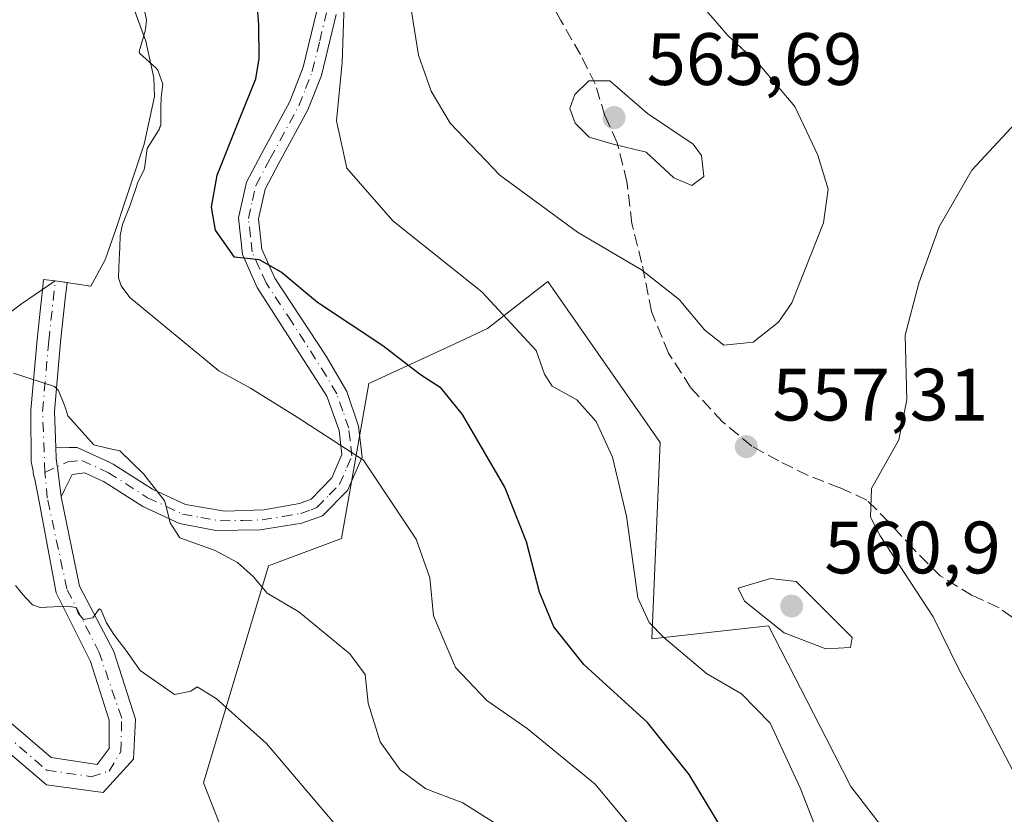
# Model space of a CAD drawing. Units: metres. Extents: x 576825 to 580269, y 4721916 to 4724270.
# Drawn here: x 578269 to 578402, y 4723163 to 4723270 of the extents above; entities that cross this region are included whole.
import ezdxf

# ---------------------------------------------------------------- set-up
doc = ezdxf.new("R2010")
doc.units = ezdxf.units.M
doc.header["$MEASUREMENT"] = 0
doc.linetypes.add('DGN Style 3', pattern=[2.307223458686699, 1.648016756204785, -0.6592067024819142])
doc.linetypes.add('DGN Style 4', pattern=[2.6384748266838614, 1.318413404963828, -0.6592067024819142, 0.001648016756204785, -0.6592067024819142])
for name, color, linetype, lineweight in [('Arbolado forestal CxS', 92, 'Continuous', 0), ('Camino Cxs', 7, 'Continuous', 0), ('Camino eje', 30, 'DGN Style 4', 13), ('Curva de nivel maestra', 30, 'Continuous', 30), ('Curva de nivel normal', 30, 'Continuous', 0), ('Explotación a cielo abierto Cxs', 9, 'Continuous', 0), ('Matorral CxS', 135, 'Continuous', 0), ('Pastizal CxS', 92, 'Continuous', 0), ('Pista no pavimentada Cxs', 111, 'Continuous', 0), ('Pista no pavimentada eje', 91, 'DGN Style 4', 0), ('Punto de cota en terreno', 7, 'Continuous', 0), ('Rótulo de punto de cota en terreno', 7, 'Continuous', 0), ('Senda', 7, 'DGN Style 3', 0), ('Suelo desnudo CxS', 253, 'Continuous', 0)]:
    doc.layers.add(name, color=color, linetype=linetype, lineweight=lineweight)
doc.styles.add('Style-Arial', font='txt')

# ---------------------------------------------------------------- blocks, each defined once
blk = doc.blocks.new('*U15')
at = {"layer": 'Matorral CxS', "color": 135, "linetype": 'Continuous', "lineweight": 0}
for points in [[(578263.3701, 4723227.640100001, 537.9679999999935), (578268.9501, 4723231.8201, 541.2073999999993), (578273.5000999998, 4723234.940099999, 541.9101999999984), (578278.3000999996, 4723234.220100001, 542.4565000000002), (578280.2200999996, 4723237.790100001, 543.4900999999954), (578281.8501000004, 4723242.4101, 543.7445000000008), (578282.6201, 4723244.780099999, 543.9557000000059), (578285.4901000002, 4723253.4001, 544.6282000000066), (578286.9001000002, 4723259.860099999, 544.3889999999956), (578286.8300999999, 4723262.380100001, 544.3130999999995), (578285.7301000003, 4723267.340100001, 544.3169999999955), (578281.1908999998, 4723279.776699999, 544.0397999999988), (578286.4151, 4723299.8685, 550.281799999997), (578297.7868999997, 4723302.1425, 555.152900000001), (578321.2156999996, 4723303.3751, 560.8043999999937), (578327.3816999998, 4723310.7741, 559.3963999999978), (578305.9647000004, 4723342.648700001, 556.2838999999949)], [(578396.0351, 4723147.095899999, 555.4575999999943), (578381.0137, 4723166.588300001, 556.7764000000025), (578377.6611000003, 4723173.1415, 556.630999999994), (578369.8904999997, 4723188.330700001, 560.1061999999947), (578354.1101000002, 4723186.5559, 554.3940000000002), (578355.2281, 4723213.1065, 556.7305000000051), (578340.0597000001, 4723234.848900001, 557.7133000000031), (578331.9153000005, 4723228.4825, 553.8622000000032), (578326.8019000003, 4723226.122300001, 552.142399999997), (578315.8853000002, 4723221.084100001, 548.232600000003), (578312.1858999999, 4723200.1215, 542.8285999999935), (578302.3207, 4723196.421900001, 540.9216000000015), (578293.5417, 4723167.095699999, 532.9361000000063), (578300.1142999995, 4723150.4099, 530.9732999999978)]]:
    blk.add_polyline3d(points, dxfattribs=at)
blk = doc.blocks.new('5PATER')
at = {"layer": 'Pastizal CxS', "linetype": 'Continuous', "lineweight": 0}
h = blk.add_hatch(color=51, dxfattribs=at)
edge = h.paths.add_edge_path()
edge.add_ellipse((0, 0), major_axis=(-0.1095731443231308, -0.1110710700762829), ratio=0.9994222409660322, start_angle=0, end_angle=360)

msp = doc.modelspace()

# ---------------------------------------------------------------- linework, layer by layer
at = {"layer": 'Arbolado forestal CxS', "color": 92, "linetype": 'Continuous', "lineweight": 0}
for points in [[(578300.1142999995, 4723150.4099, 530.9732999999978), (578293.5417, 4723167.095699999, 532.9361000000063), (578302.3207, 4723196.421900001, 540.9216000000015), (578312.1858999999, 4723200.1215, 542.8285999999935), (578315.8853000002, 4723221.084100001, 548.232600000003), (578326.8019000003, 4723226.122300001, 552.142399999997), (578331.9153000005, 4723228.4825, 553.8622000000032), (578340.0597000001, 4723234.848900001, 557.7133000000031), (578355.2281, 4723213.1065, 556.7305000000051), (578354.1101000002, 4723186.5559, 554.3940000000002), (578369.8904999997, 4723188.330700001, 560.1061999999947), (578377.6611000003, 4723173.1415, 556.630999999994), (578381.0137, 4723166.588300001, 556.7764000000025), (578396.0351, 4723147.095899999, 555.4575999999943)], [(578396.0351, 4723147.095899999, 555.4575999999943), (578381.0137, 4723166.588300001, 556.7764000000025), (578377.6611000003, 4723173.1415, 556.630999999994), (578369.8904999997, 4723188.330700001, 560.1061999999947), (578354.1101000002, 4723186.5559, 554.3940000000002), (578355.2281, 4723213.1065, 556.7305000000051), (578340.0597000001, 4723234.848900001, 557.7133000000031), (578331.9153000005, 4723228.4825, 553.8622000000032), (578326.8019000003, 4723226.122300001, 552.142399999997), (578315.8853000002, 4723221.084100001, 548.232600000003), (578312.1858999999, 4723200.1215, 542.8285999999935), (578302.3207, 4723196.421900001, 540.9216000000015), (578293.5417, 4723167.095699999, 532.9361000000063), (578300.1142999995, 4723150.4099, 530.9732999999978)]]:
    msp.add_polyline3d(points, dxfattribs=at)
at = {"layer": 'Camino Cxs', "color": 7, "linetype": 'Continuous', "lineweight": 0}
for points in [[(578311.4600999998, 4723270.920100001, 555.175700000007), (578309.4501, 4723262.6801, 553.8653000000049), (578307.6300999997, 4723258.040100001, 553.1934000000037), (578303.7001, 4723250.8301, 552.3165000000008), (578301.8601000002, 4723247.350099999, 551.7397999999957), (578300.9501, 4723243.3101, 551.292100000006), (578301.4001000002, 4723239.220100001, 550.773000000001), (578303.1601, 4723235.290100001, 550.3090999999986), (578310.1001000004, 4723224.780099999, 548.3604999999952), (578312.8800999997, 4723219.970100001, 547.2072000000044), (578314.4600999998, 4723215.3201, 546.585500000001), (578314.9501, 4723211.100099999, 545.7997000000032), (578312.9801000003, 4723206.590100001, 544.6079000000027), (578309.5900999998, 4723203.1801, 543.3217000000004), (578306.8300999999, 4723202.1801, 542.4327000000048), (578301.2001, 4723201.280099999, 541.6119000000035), (578295.2001, 4723201.210100001, 541.1174000000028), (578290.2901, 4723202.130100001, 540.6450000000041), (578285.3300999999, 4723204.470100001, 540.1540999999997), (578280.6151000002, 4723207.4681, 538.8087999999989), (578280.0301000001, 4723207.840100001, 538.7200000000012), (578278.2797999998, 4723208.646400001, 538.3620999999986), (578277.4873000003, 4723209.011499999, 538.1876000000047), (578275.7613000004, 4723208.7785, 537.9113000000071), (578274.8005999997, 4723206.810000001, 537.459600000002), (578274.2779000001, 4723205.7391, 537.2332000000024), (578273.7854000004, 4723209.745100001, 537.796100000007), (578273.7742999997, 4723209.8358, 537.8083999999944), (578273.6314000003, 4723210.9978, 537.963699999993), (578273.5749000004, 4723212.408, 538.1674000000058), (578274.1358000003, 4723212.3981, 538.2651000000042), (578275.3909999998, 4723212.4099, 538.4890000000014), (578276.4700999996, 4723212.420100001, 538.6818000000058), (578280.5899999999, 4723210.5219, 539.5524000000005), (578281.3101000004, 4723210.190099999, 539.7143999999971), (578286.6201, 4723206.8101, 541.2372999999934), (578291.0900999998, 4723204.700099999, 542.1466999999975), (578296.3901000004, 4723203.8301, 541.738200000007), (578301.6801000005, 4723204.0101, 541.8899999999994), (578306.5201000003, 4723204.850099999, 542.9180999999953), (578308.0800999999, 4723205.460100001, 543.4281999999948), (578310.8601000002, 4723208.3101, 544.4799000000058), (578312.2200999996, 4723211.4901, 545.261599999998), (578311.8400999998, 4723214.710100001, 545.8102999999974), (578310.2001, 4723219.340100001, 546.6714000000065), (578300.8000999996, 4723234.020099999, 549.9747000000061), (578298.8000999996, 4723238.5101, 550.4484999999986), (578298.2401000002, 4723243.460100001, 550.9792000000016), (578299.3400999998, 4723248.280099999, 551.2777999999962), (578301.3501000004, 4723252.090100001, 551.656099999993), (578305.2100999998, 4723259.170100001, 552.2842999999993), (578307.0000999998, 4723263.8101, 552.7679999999964), (578308.8400999998, 4723271.440099999, 554.1937000000034)], [(578273.5749000004, 4723212.408, 538.1674000000058), (578274.1358000003, 4723212.3981, 538.2651000000042), (578275.3909999998, 4723212.4099, 538.4890000000014), (578276.4700999996, 4723212.420100001, 538.6818000000058), (578280.5899999999, 4723210.5219, 539.5524000000005), (578281.3101000004, 4723210.190099999, 539.7143999999971), (578286.6201, 4723206.8101, 541.2372999999934), (578291.0900999998, 4723204.700099999, 542.1466999999975), (578296.3901000004, 4723203.8301, 541.738200000007), (578301.6801000005, 4723204.0101, 541.8899999999994), (578306.5201000003, 4723204.850099999, 542.9180999999953), (578308.0800999999, 4723205.460100001, 543.4281999999948), (578310.8601000002, 4723208.3101, 544.4799000000058), (578312.2200999996, 4723211.4901, 545.261599999998), (578311.8400999998, 4723214.710100001, 545.8102999999974), (578310.2001, 4723219.340100001, 546.6714000000065), (578300.8000999996, 4723234.020099999, 549.9747000000061), (578298.8000999996, 4723238.5101, 550.4484999999986), (578298.2401000002, 4723243.460100001, 550.9792000000016), (578299.3400999998, 4723248.280099999, 551.2777999999962), (578301.3501000004, 4723252.090100001, 551.656099999993), (578305.2100999998, 4723259.170100001, 552.2842999999993), (578307.0000999998, 4723263.8101, 552.7679999999964), (578308.8400999998, 4723271.440099999, 554.1937000000034)], [(578311.4600999998, 4723270.920100001, 555.175700000007), (578309.4501, 4723262.6801, 553.8653000000049), (578307.6300999997, 4723258.040100001, 553.1934000000037), (578303.7001, 4723250.8301, 552.3165000000008), (578301.8601000002, 4723247.350099999, 551.7397999999957), (578300.9501, 4723243.3101, 551.292100000006), (578301.4001000002, 4723239.220100001, 550.773000000001), (578303.1601, 4723235.290100001, 550.3090999999986), (578310.1001000004, 4723224.780099999, 548.3604999999952), (578312.8800999997, 4723219.970100001, 547.2072000000044), (578314.4600999998, 4723215.3201, 546.585500000001), (578314.9501, 4723211.100099999, 545.7997000000032), (578312.9801000003, 4723206.590100001, 544.6079000000027), (578309.5900999998, 4723203.1801, 543.3217000000004), (578306.8300999999, 4723202.1801, 542.4327000000048), (578301.2001, 4723201.280099999, 541.6119000000035), (578295.2001, 4723201.210100001, 541.1174000000028), (578290.2901, 4723202.130100001, 540.6450000000041), (578285.3300999999, 4723204.470100001, 540.1540999999997), (578280.6151000002, 4723207.4681, 538.8087999999989), (578280.0301000001, 4723207.840100001, 538.7200000000012), (578278.2797999998, 4723208.646400001, 538.3620999999986), (578277.4873000003, 4723209.011499999, 538.1876000000047), (578275.7613000004, 4723208.7785, 537.9113000000071), (578274.8005999997, 4723206.810000001, 537.459600000002), (578274.2779000001, 4723205.7391, 537.2332000000024)], [(578274.2779000001, 4723205.7391, 537.2332000000024), (578273.7854000004, 4723209.745100001, 537.796100000007), (578273.7742999997, 4723209.8358, 537.8083999999944), (578273.6314000003, 4723210.9978, 537.963699999993), (578273.5749000004, 4723212.408, 538.1674000000058)]]:
    msp.add_polyline3d(points, dxfattribs=at)
at = {"layer": 'Camino eje', "color": 30, "linetype": 'DGN Style 4', "lineweight": 13}
msp.add_polyline3d([(578272.1078000005, 4723209.059599999, 537.5265999999974), (578275.2039000001, 4723210.501700001, 538.1306999999942), (578277.0734999999, 4723210.671900001, 538.4514999999956), (578280.6700999998, 4723209.015100001, 539.2051999999967), (578285.9751000004, 4723205.640100001, 540.653999999995), (578290.6901000004, 4723203.415100001, 541.2624999999971), (578293.1451000003, 4723202.9551, 541.347099999999), (578295.7950999998, 4723202.520099999, 541.164300000004), (578298.7950999998, 4723202.5551, 541.3947000000044), (578301.4401000004, 4723202.645099999, 541.7057000000059), (578304.2550999997, 4723203.095100001, 542.1460999999981), (578306.6750999996, 4723203.515100001, 542.6456999999937), (578308.0551000005, 4723204.015100001, 543.0731999999989), (578308.8350999998, 4723204.3201, 543.3439999999973), (578310.5301000001, 4723206.0251, 544.032600000006), (578311.9200999998, 4723207.450099999, 544.4449000000022), (578312.9051000001, 4723209.7051, 545.0482000000047), (578313.5850999998, 4723211.295100001, 545.5038999999961), (578313.3400999998, 4723213.405099999, 545.8423999999941), (578313.1501000002, 4723215.015100001, 546.1051000000007), (578312.3601000002, 4723217.340100001, 546.2920000000013), (578311.5401, 4723219.655099999, 546.883600000001), (578310.1501000002, 4723222.0601, 547.428899999999), (578305.4501, 4723229.4001, 549.2455000000045), (578301.9801000003, 4723234.655099999, 550.0537999999942), (578301.1001000004, 4723236.620100001, 550.352899999998), (578300.1001000004, 4723238.8651, 550.607799999998), (578299.8750999998, 4723240.9101, 550.8856999999989), (578299.5950999996, 4723243.3851, 551.136799999993), (578300.1451000003, 4723245.795100001, 551.3557000000001), (578300.6001000004, 4723247.815099999, 551.532600000006), (578302.5251000002, 4723251.460100001, 552.0016999999935), (578306.4200999998, 4723258.6051, 552.7436000000016), (578307.3300999999, 4723260.925100001, 552.9397000000026), (578308.2251000004, 4723263.245100001, 553.3083999999944), (578309.2301000003, 4723267.3651, 553.8940000000002), (578310.1501000002, 4723271.1801, 554.6808000000019)], dxfattribs=at)
at = {"layer": 'Curva de nivel maestra', "color": 30, "linetype": 'Continuous', "lineweight": 30, "elevation": 550, "flags": 128}
msp.add_lwpolyline([(578367.3499999996, 4723154.6601), (578359.1699999999, 4723168.2301), (578353.5, 4723175.280099999), (578344.9400000004, 4723183.0801), (578340.8700000001, 4723188.200099999), (578338.9400000004, 4723192.860099999), (578337.1900000004, 4723199.690099999), (578334.2599999999, 4723207.0601), (578328.5099999999, 4723216.870100001), (578325.6600000003, 4723220.460100001), (578322.8600000005, 4723222.2601), (578317.7400000002, 4723226.140100001), (578308.9500000002, 4723232.020099999), (578304.04, 4723236.100099999), (578301.1100000005, 4723237.7601), (578297.7300000004, 4723238.120100001), (578295.1399999997, 4723241.780099999), (578294.6299999999, 4723244.880100001), (578295.3700000001, 4723249.220100001), (578298.3899999997, 4723256.780099999), (578300.6200000001, 4723262.2301), (578301.0499999998, 4723264.970100001), (578301.0099999999, 4723269.520099999), (578300.5700000003, 4723275.350099999)], dxfattribs=at)
at = {"layer": 'Curva de nivel normal', "color": 30, "linetype": 'Continuous', "lineweight": 0, "flags": 128}
for points, elevation in [([(578320.9900000002, 4723275.340100001), (578322.5700000003, 4723265.4301), (578324.3099999996, 4723260.590100001), (578326.8700000001, 4723256.270099999), (578333.5599999996, 4723249.200099999), (578344.0800000001, 4723241.540100001), (578352.7000000002, 4723236.4301), (578357.7999999998, 4723232.440099999), (578361.25, 4723228.2601), (578363.8399999999, 4723226.270099999), (578367.7800000003, 4723226.6601), (578371.2300000004, 4723229.340100001), (578373.0199999996, 4723231.960100001), (578377.2999999998, 4723242.770099999), (578377.9400000004, 4723247.350099999), (578376.54, 4723251.940099999), (578373.4199999999, 4723258.4801), (578368.6900000004, 4723264.090100001), (578364.3799999999, 4723268.100099999), (578356.3600000005, 4723277.420100001)], 560), ([(578285.3700000001, 4723272.270099999), (578285.8399999999, 4723270.200099999), (578285.6799999997, 4723268.870100001), (578284.8499999996, 4723265.950099999), (578284.8899999997, 4723265.700099999), (578287.0899999999, 4723263.710100001), (578287.3600000005, 4723263.4001), (578288.0199999996, 4723261.530099999), (578287.8200000003, 4723259.700099999), (578287.75, 4723258.340100001), (578287.7800000003, 4723257.640100001), (578287.75, 4723256.0001), (578287.7100000001, 4723255.8301), (578287.6399999997, 4723255.690099999), (578287.54, 4723255.4001), (578287.4600000001, 4723255.2601), (578285.9100000003, 4723252.8201), (578285.5800000001, 4723250.440099999), (578285.5, 4723249.9801), (578284.6200000001, 4723248.140100001), (578284.4600000001, 4723247.700099999), (578283.8099999996, 4723245.690099999), (578283.5999999996, 4723245.1601), (578282.5899999999, 4723242.550100001), (578282.29, 4723241.0701), (578282.2199999997, 4723239.470100001), (578282.1900000004, 4723238.5701), (578282.1500000004, 4723237.800100001), (578282.0800000001, 4723236.690099999), (578282.0599999996, 4723235.350099999), (578282.4199999999, 4723234.290100001), (578283.5700000003, 4723232.700099999), (578295.5800000001, 4723222.7601), (578299.8600000005, 4723220.4301), (578306.1799999997, 4723216.540100001), (578315.1600000003, 4723210.7301), (578322.25, 4723200.020099999), (578324.1299999999, 4723194.800100001), (578324.5899999999, 4723189.6601), (578327.5700000003, 4723182.6801), (578331.8300000001, 4723178.220100001), (578337.2699999996, 4723174.450099999), (578346.4699999997, 4723166.9101), (578351.5700000003, 4723160.7401)], 545), ([(578312.5300000003, 4723272.350099999), (578312.2599999999, 4723264.440099999), (578311.5199999996, 4723256.5701), (578312.9100000003, 4723250.1501), (578319.1100000005, 4723243.030099999), (578331.1399999997, 4723233.440099999), (578338.4600000001, 4723225.520099999), (578339.5999999996, 4723222.3301), (578340.6500000004, 4723220.720100001), (578343.9699999997, 4723218.860099999), (578346.5800000001, 4723215.920100001), (578348.7699999996, 4723211.100099999), (578350.6799999997, 4723203.120100001), (578352.2100000001, 4723192.090100001), (578353.7300000004, 4723188.790100001), (578355.7100000001, 4723186.7601), (578361.5099999999, 4723181.860099999), (578366.2000000002, 4723179.130100001), (578370.0899999999, 4723175.1501), (578374.1399999997, 4723166.420100001), (578376.4699999997, 4723160.440099999)], 555), ([(578348.4100000003, 4723261.9801), (578345.5800000001, 4723261.950099999), (578343.7199999997, 4723260.140100001), (578343.0199999996, 4723258.220100001), (578343.7400000002, 4723256.2601), (578345.6500000004, 4723254.380100001), (578348.8600000005, 4723253.4101), (578353.3300000001, 4723252.3301), (578357.0999999996, 4723248.880100001), (578359.4900000002, 4723247.840100001), (578361.1200000001, 4723249.0601), (578360.8300000001, 4723251.880100001), (578359.7000000002, 4723253.420100001), (578353.5099999999, 4723257.540100001), (578348.4100000003, 4723261.9801)], 565), ([(578402.9299999997, 4723168.690099999), (578398.7800000003, 4723176.610099999), (578395.6200000001, 4723182.360099999), (578392.1200000001, 4723189.520099999), (578384.9400000004, 4723200.4801), (578383.6600000003, 4723203.020099999), (578383.7699999996, 4723206.880100001), (578387.4800000004, 4723213.460100001), (578388.5700000003, 4723218.840100001), (578388.3200000003, 4723227.600099999), (578390.1900000004, 4723234.610099999), (578392.9500000002, 4723242.2401), (578397.3300000001, 4723249.9101), (578403.2599999999, 4723256.2401)], 555), ([(578267.8700000001, 4723222.460100001), (578273.4000000004, 4723220.6501), (578273.9199999999, 4723220.110099999), (578274.6799999997, 4723218.2501), (578274.9100000003, 4723217.5801), (578275.1900000004, 4723216.720100001), (578278.7199999997, 4723212.790100001), (578280.7400000002, 4723212.300100001), (578282.2100000001, 4723211.960100001), (578285.4400000004, 4723208.870100001), (578288.2999999998, 4723205.170100001), (578289.0099999999, 4723202.220100001), (578290.3499999996, 4723200.220100001), (578295.0899999999, 4723198.4801), (578298.1399999997, 4723196.870100001), (578300.2599999999, 4723194.9801), (578302.1500000004, 4723192.7401), (578306.4100000003, 4723190.220100001), (578313.2999999998, 4723184.540100001), (578315.3899999997, 4723181.7601), (578315.7800000003, 4723177.890100001), (578317.3799999999, 4723172.6601), (578320.0999999996, 4723168.880100001), (578323.5599999996, 4723166.290100001), (578328.5800000001, 4723164.4101), (578336.4000000004, 4723159.440099999)], 540), ([(578370.1399999997, 4723194.710100001), (578365.7699999996, 4723193.4101), (578366.6299999999, 4723191.640100001), (578371.9900000002, 4723187.380100001), (578377.6299999999, 4723185.220100001), (578380.9400000004, 4723185.4101), (578381.1600000003, 4723186.7501), (578373.5999999996, 4723194.3301), (578370.1399999997, 4723194.710100001)], 560), ([(578268.1200000001, 4723193.770099999), (578269.1299999999, 4723192.5601), (578269.5199999996, 4723192.090100001), (578270.4100000003, 4723191.140100001), (578271.4800000004, 4723190.780099999), (578275.0700000003, 4723190.9901), (578276.2999999998, 4723190.780099999), (578276.5999999996, 4723190.050100001), (578277.2999999998, 4723189.170100001), (578278.5899999999, 4723189.4101), (578279.2100000001, 4723190.3201), (578279.4900000002, 4723190.630100001), (578279.7000000002, 4723190.450099999), (578280.4000000004, 4723188.7401), (578281.4000000004, 4723187.1601), (578281.6200000001, 4723186.870100001), (578281.7000000002, 4723186.770099999), (578283.0499999998, 4723185.030099999), (578284.9500000002, 4723182.280099999), (578289.5899999999, 4723179.040100001), (578291.8099999996, 4723179.5101), (578292.6900000004, 4723180.0801), (578295.2599999999, 4723178.5001), (578302.0499999998, 4723172.440099999), (578317.7400000002, 4723153.9001)], 535)]:
    msp.add_lwpolyline(points, dxfattribs=dict(at, elevation=elevation))
at = {"layer": 'Explotación a cielo abierto Cxs', "color": 9, "linetype": 'Continuous', "lineweight": 0}
msp.add_polyline3d([(578278.8901000004, 4723286.0801, 544.2170999999944), (578285.7301000003, 4723267.340100001, 544.5353000000032), (578286.8300999999, 4723262.380100001, 544.5158999999985), (578286.9001000002, 4723259.860099999, 544.7531000000017), (578285.4901000002, 4723253.4001, 545.0795999999973), (578282.6201, 4723244.780099999, 544.8662999999942), (578281.8501000004, 4723242.4101, 544.9609999999957), (578280.2200999996, 4723237.790100001, 544.3125), (578278.3000999996, 4723234.220100001, 543.1015999999945), (578273.5000999998, 4723234.940099999, 541.9536999999982), (578268.9501, 4723231.8201, 541.1434000000008), (578263.3701, 4723227.640100001, 538.0764000000054)], dxfattribs=at)
msp.add_polyline3d([(578278.8901000004, 4723286.0801, 544.2170999999944), (578285.7301000003, 4723267.340100001, 544.5353000000032), (578286.8300999999, 4723262.380100001, 544.5158999999985), (578286.9001000002, 4723259.860099999, 544.7531000000017), (578285.4901000002, 4723253.4001, 545.0795999999973), (578282.6201, 4723244.780099999, 544.8662999999942), (578281.8501000004, 4723242.4101, 544.9609999999957), (578280.2200999996, 4723237.790100001, 544.3125), (578278.3000999996, 4723234.220100001, 543.1015999999945), (578273.5000999998, 4723234.940099999, 541.9536999999982), (578268.9501, 4723231.8201, 541.1434000000008), (578263.3701, 4723227.640100001, 538.0764000000054)], dxfattribs=at)
at = {"layer": 'Matorral CxS', "color": 135, "linetype": 'Continuous', "lineweight": 0}
for points in [[(578250.5526999999, 4723196.7347, 528.7661999999982), (578248.5778999999, 4723214.5109, 530.2054999999964), (578252.9197000006, 4723228.775900001, 533.1904999999971), (578258.1700999998, 4723226.9301, 535.0409999999974), (578260.4501, 4723226.630100001, 536.2418000000034), (578263.3701, 4723227.640100001, 537.9679999999935), (578268.9501, 4723231.8201, 541.2073999999993), (578273.5000999998, 4723234.940099999, 541.9101999999984), (578278.3000999996, 4723234.220100001, 542.4565000000002), (578280.2200999996, 4723237.790100001, 543.4900999999954), (578281.8501000004, 4723242.4101, 543.7445000000008), (578282.6201, 4723244.780099999, 543.9557000000059), (578285.4901000002, 4723253.4001, 544.6282000000066), (578286.9001000002, 4723259.860099999, 544.3889999999956), (578286.8300999999, 4723262.380100001, 544.3130999999995), (578285.7301000003, 4723267.340100001, 544.3169999999955), (578281.1908999998, 4723279.776699999, 544.0397999999988), (578286.4151, 4723299.8685, 550.281799999997), (578297.7868999997, 4723302.1425, 555.152900000001), (578321.2156999996, 4723303.3751, 560.8043999999937), (578327.3816999998, 4723310.7741, 559.3963999999978), (578305.9647000004, 4723342.648700001, 556.2838999999949)], [(578396.0351, 4723147.095899999, 555.4575999999943), (578381.0137, 4723166.588300001, 556.7764000000025), (578377.6611000003, 4723173.1415, 556.630999999994), (578369.8904999997, 4723188.330700001, 560.1061999999947), (578354.1101000002, 4723186.5559, 554.3940000000002), (578355.2281, 4723213.1065, 556.7305000000051), (578340.0597000001, 4723234.848900001, 557.7133000000031), (578331.9153000005, 4723228.4825, 553.8622000000032), (578326.8019000003, 4723226.122300001, 552.142399999997), (578315.8853000002, 4723221.084100001, 548.232600000003), (578312.1858999999, 4723200.1215, 542.8285999999935), (578302.3207, 4723196.421900001, 540.9216000000015), (578293.5417, 4723167.095699999, 532.9361000000063), (578300.1142999995, 4723150.4099, 530.9732999999978)]]:
    msp.add_polyline3d(points, dxfattribs=at)
at = {"layer": 'Pista no pavimentada Cxs', "color": 111, "linetype": 'Continuous', "lineweight": 0, "extrusion": (-0.1078990557860757, -0.139170926532579, 0.9843725143300869), "elevation": -719198.6631653466, "flags": 128}
msp.add_lwpolyline([(-2437007.420610717, 4023317.496373395), (-2437008.139798348, 4023318.683775671), (-2437006.777095518, 4023319.535570703)], dxfattribs=at)
at = {"layer": 'Pista no pavimentada Cxs', "color": 111, "linetype": 'Continuous', "lineweight": 0, "extrusion": (-0.1511770162175651, 0.02267273371443716, 0.9882466579318487), "elevation": 20202.5696975858, "flags": 128}
msp.add_lwpolyline([(-4756763.268056247, -127058.6552015393), (-4756763.268056246, -127057.0348464852)], dxfattribs=at)
at = {"layer": 'Pista no pavimentada Cxs', "color": 111, "linetype": 'Continuous', "lineweight": 0}
for points in [[(578262.1069, 4723179.809900001, 530.6687999999995), (578272.9549000004, 4723170.549500001, 532.3473999999987), (578279.1445000004, 4723169.5855, 532.8840999999958), (578280.7600999996, 4723171.7401, 533.0941000000021), (578280.7600999996, 4723175.5767, 533.3650999999954), (578278.2465000004, 4723183.5141, 534.167100000006), (578273.6162999999, 4723192.774499999, 535.186799999996), (578271.1816999996, 4723205.837900001, 537.078800000003), (578270.6864999998, 4723208.324899999, 537.4707000000053), (578270.5948999999, 4723208.539000001, 537.5017999999982), (578270.5352999996, 4723208.7641, 537.5332999999955), (578270.5091000004, 4723208.9955, 537.5644999999931), (578270.4979999998, 4723209.271199999, 537.6010999999999), (578270.2556999996, 4723210.488299999, 537.767200000002), (578270.1778999995, 4723217.257400001, 538.6057000000001), (578270.1765999999, 4723217.3215, 538.6132999999973), (578270.1829000004, 4723217.463199999, 538.6309000000037), (578271.0310000004, 4723227.003500001, 540.1640000000043), (578271.5384000001, 4723231.687700001, 541.2299999999959), (578271.7615999999, 4723233.748000001, 541.5945999999967), (578271.9094000002, 4723235.112400001, 541.803700000004), (578273.5000999998, 4723234.940099999, 541.9536999999982), (578275.0837000003, 4723234.702600001, 542.2014000000054), (578274.8441000005, 4723232.491000001, 541.9771000000037), (578274.2155999999, 4723226.6895, 541.158500000005), (578273.3794, 4723217.282600001, 539.0963999999949), (578273.5749000004, 4723212.408, 538.1674000000058), (578273.6314000003, 4723210.9978, 537.963699999993), (578273.7742999997, 4723209.8358, 537.8083999999944), (578273.7854000004, 4723209.745100001, 537.796100000007), (578274.2779000001, 4723205.7391, 537.2332000000024), (578276.7912999997, 4723193.7007, 535.3929000000062), (578281.4215000002, 4723184.837099999, 534.5651000000071), (578284.3321000002, 4723175.708900001, 533.4435999999987), (578284.0674999999, 4723170.2849, 533.1349000000046), (578279.9663000006, 4723165.7871, 532.803700000004), (578272.2934999998, 4723166.8453, 532.2599999999948), (578261.8852000004, 4723175.716, 530.882500000007)], [(578275.0837000003, 4723234.702600001, 542.2014000000054), (578274.8441000005, 4723232.491000001, 541.9771000000037), (578274.2155999999, 4723226.6895, 541.158500000005), (578273.3794, 4723217.282600001, 539.0963999999949), (578273.5749000004, 4723212.408, 538.1674000000058)], [(578262.1069, 4723179.809900001, 530.6687999999995), (578272.9549000004, 4723170.549500001, 532.3473999999987), (578279.1445000004, 4723169.5855, 532.8840999999958), (578280.7600999996, 4723171.7401, 533.0941000000021), (578280.7600999996, 4723175.5767, 533.3650999999954), (578278.2465000004, 4723183.5141, 534.167100000006), (578273.6162999999, 4723192.774499999, 535.186799999996), (578271.1816999996, 4723205.837900001, 537.078800000003), (578270.6864999998, 4723208.324899999, 537.4707000000053), (578270.5948999999, 4723208.539000001, 537.5017999999982), (578270.5352999996, 4723208.7641, 537.5332999999955), (578270.5091000004, 4723208.9955, 537.5644999999931), (578270.4979999998, 4723209.271199999, 537.6010999999999), (578270.2556999996, 4723210.488299999, 537.767200000002), (578270.1778999995, 4723217.257400001, 538.6057000000001), (578270.1765999999, 4723217.3215, 538.6132999999973), (578270.1829000004, 4723217.463199999, 538.6309000000037), (578271.0310000004, 4723227.003500001, 540.1640000000043), (578271.5384000001, 4723231.687700001, 541.2299999999959), (578271.7615999999, 4723233.748000001, 541.5945999999967)], [(578274.2779000001, 4723205.7391, 537.2332000000024), (578273.7854000004, 4723209.745100001, 537.796100000007), (578273.7742999997, 4723209.8358, 537.8083999999944), (578273.6314000003, 4723210.9978, 537.963699999993), (578273.5749000004, 4723212.408, 538.1674000000058)], [(578274.2779000001, 4723205.7391, 537.2332000000024), (578276.7912999997, 4723193.7007, 535.3929000000062), (578281.4215000002, 4723184.837099999, 534.5651000000071), (578284.3321000002, 4723175.708900001, 533.4435999999987), (578284.0674999999, 4723170.2849, 533.1349000000046), (578279.9663000006, 4723165.7871, 532.803700000004), (578272.2934999998, 4723166.8453, 532.2599999999948), (578261.8852000004, 4723175.716, 530.882500000007), (578235.4929999998, 4723193.681100001, 527.1462000000029), (578227.6870999997, 4723196.751399999, 526.6790999999939)]]:
    msp.add_polyline3d(points, dxfattribs=at)
at = {"layer": 'Pista no pavimentada eje', "color": 91, "linetype": 'DGN Style 4', "lineweight": 0}
for points in [[(578272.1078000005, 4723209.059599999, 537.5265999999974), (578271.7766000004, 4723217.3215, 538.7418999999937), (578272.6232000003, 4723226.8465, 540.4879999999976), (578273.5000999998, 4723234.940099999, 541.9536999999982)], [(578220.7615, 4723206.633099999, 526.0044000000053), (578225.1974999999, 4723204.5485, 526.1774000000005), (578234.3256999999, 4723198.727700001, 527.1134000000021), (578247.4225000005, 4723190.525699999, 528.2011999999959), (578256.2795000002, 4723182.7753, 529.7838999999949), (578272.2934999998, 4723168.829700001, 532.2505999999995), (578278.3706999999, 4723167.9365, 532.7118000000046), (578280.7600999996, 4723168.6975, 532.9036000000051), (578282.3476999998, 4723171.3433, 533.1196000000054), (578282.4798999997, 4723175.8413, 533.373900000006), (578279.4373000005, 4723184.704700001, 534.3959999999934), (578275.0714999996, 4723193.3037, 535.2945999999939), (578272.4253000002, 4723205.567100001, 537.0296999999991), (578272.1078000005, 4723209.059599999, 537.5265999999974)]]:
    msp.add_polyline3d(points, dxfattribs=at)
at = {"layer": 'Senda', "color": 7, "linetype": 'DGN Style 3', "lineweight": 0}
msp.add_polyline3d([(578404.6564999997, 4723188.1248, 551.8220000000001), (578401.0184000004, 4723190.7707, 552.4196999999986), (578397.3804000001, 4723192.4243, 553.2976999999955), (578393.0809000004, 4723195.0702, 554.2477000000072), (578389.4429000001, 4723198.7082, 554.7091999999975), (578386.1355999997, 4723202.346200001, 555.1293000000006), (578383.159, 4723205.322799999, 555.6108999999997), (578379.5209999997, 4723206.976399999, 556.2201999999961), (578375.2215, 4723208.630100001, 556.7642000000051), (578371.2527000001, 4723210.614499999, 557.1508000000031), (578367.6146999998, 4723212.5988, 557.4608000000007), (578363.6459999997, 4723215.906099999, 557.8286999999982), (578359.3465, 4723220.536400001, 558.2814000000071), (578356.3699000003, 4723225.1666, 558.8527000000031), (578354.0548, 4723230.789000001, 559.233699999997), (578352.7319, 4723237.4036, 560.5672999999952), (578351.4089000003, 4723242.6952, 562.0822000000044), (578350.7474999996, 4723248.317700001, 563.8763000000035), (578349.4245999996, 4723253.609300001, 565.1101000000053), (578347.7708999999, 4723257.247400001, 565.5513999999966), (578346.448, 4723261.546800001, 565.0654000000068), (578344.4636000004, 4723265.5156, 564.5580000000045), (578341.8178000003, 4723270.1458, 564.0056999999942), (578334.8724999996, 4723282.7136, 562.5504999999976)], dxfattribs=at)
at = {"layer": 'Suelo desnudo CxS', "color": 253, "linetype": 'Continuous', "lineweight": 0}
for points in [[(578250.5526999999, 4723196.7347, 528.7661999999982), (578248.5778999999, 4723214.5109, 530.2054999999964), (578252.9197000006, 4723228.775900001, 533.1904999999971), (578258.1700999998, 4723226.9301, 535.0409999999974), (578260.4501, 4723226.630100001, 536.2418000000034), (578263.3701, 4723227.640100001, 537.9679999999935), (578268.9501, 4723231.8201, 541.2073999999993), (578273.5000999998, 4723234.940099999, 541.9101999999984), (578278.3000999996, 4723234.220100001, 542.4565000000002), (578280.2200999996, 4723237.790100001, 543.4900999999954), (578281.8501000004, 4723242.4101, 543.7445000000008), (578282.6201, 4723244.780099999, 543.9557000000059), (578285.4901000002, 4723253.4001, 544.6282000000066), (578286.9001000002, 4723259.860099999, 544.3889999999956), (578286.8300999999, 4723262.380100001, 544.3130999999995), (578285.7301000003, 4723267.340100001, 544.3169999999955), (578281.1908999998, 4723279.776699999, 544.0397999999988), (578286.4151, 4723299.8685, 550.281799999997), (578297.7868999997, 4723302.1425, 555.152900000001), (578321.2156999996, 4723303.3751, 560.8043999999937), (578327.3816999998, 4723310.7741, 559.3963999999978), (578305.9647000004, 4723342.648700001, 556.2838999999949)], [(578305.9647000004, 4723342.648700001, 556.2838999999949), (578327.3816999998, 4723310.7741, 559.3963999999978), (578321.2156999996, 4723303.3751, 560.8043999999937), (578297.7868999997, 4723302.1425, 555.152900000001), (578286.4151, 4723299.8685, 550.281799999997), (578281.1908999998, 4723279.776699999, 544.0397999999988), (578285.7301000003, 4723267.340100001, 544.3169999999955), (578286.8300999999, 4723262.380100001, 544.3130999999995), (578286.9001000002, 4723259.860099999, 544.3889999999956), (578285.4901000002, 4723253.4001, 544.6282000000066), (578282.6201, 4723244.780099999, 543.9557000000059), (578281.8501000004, 4723242.4101, 543.7445000000008), (578280.2200999996, 4723237.790100001, 543.4900999999954), (578278.3000999996, 4723234.220100001, 542.4565000000002), (578273.5000999998, 4723234.940099999, 541.9101999999984), (578268.9501, 4723231.8201, 541.2073999999993), (578263.3701, 4723227.640100001, 537.9679999999935)]]:
    msp.add_polyline3d(points, dxfattribs=at)

# ---------------------------------------------------------------- block references
at = {"layer": 'Matorral CxS', "color": 135, "linetype": 'Continuous', "lineweight": 0}
msp.add_blockref('*U15', (0, 0), dxfattribs=at)
at = {"layer": 'Punto de cota en terreno', "color": 7, "linetype": 'Continuous', "lineweight": 0, "xscale": 10, "yscale": 10, "zscale": 10}
for p in [(578349, 4723257, 565.6900000000023), (578366.8700000001, 4723212.539999999, 557.3099999999977), (578373, 4723191, 560.8999999999943)]:
    msp.add_blockref('5PATER', p, dxfattribs=at)

# ---------------------------------------------------------------- texts
at = {"layer": 'Rótulo de punto de cota en terreno', "color": 7, "linetype": 'Continuous', "lineweight": 0, "style": 'Style-Arial'}
for s, p in [('565,69', (578353.4096999997, 4723261.409700001)), ('557,31', (578370.3978000004, 4723216.0678)), ('560,9', (578377.4096999997, 4723195.409700001))]:
    msp.add_text(s, height=7.000000000000002, dxfattribs=at).set_placement(p)

doc.saveas('drawing.dxf')
